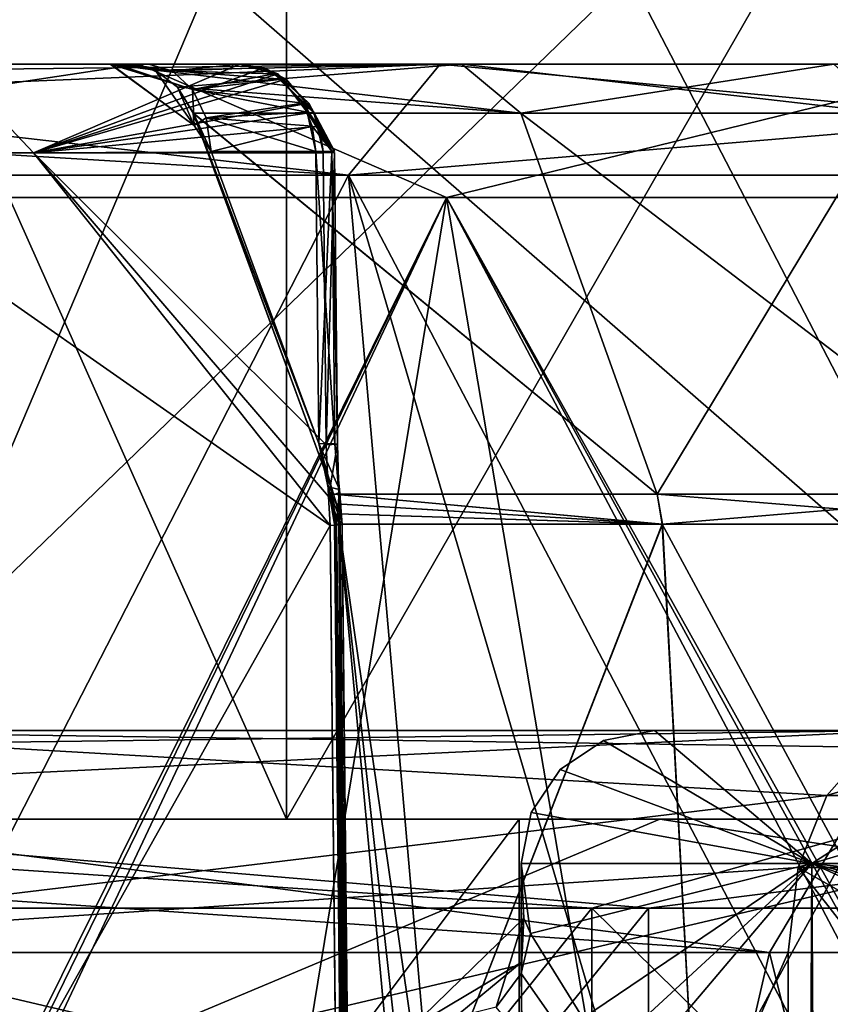
# Model space of a CAD drawing. Extents: x -34 to 34, y -28 to 109.
# Drawn here: x -10 to -8, y 96 to 98 of the extents above; entities that cross this region are included whole.
import ezdxf

# ---------------------------------------------------------------- set-up
doc = ezdxf.new("R2010")
doc.units = 0
doc.header["$MEASUREMENT"] = 0

msp = doc.modelspace()

# ---------------------------------------------------------------- linework, layer by layer
for points in [[(-9.127812, 96.284996, 12.773949), (-9.127812, 104.845596, 12.773949), (-12.946256, 104.845596, 8.881695)], [(-12.946256, 96.284996, 8.881695), (-9.127812, 96.284996, 12.773949), (-12.946256, 104.845596, 8.881695)], [(-10.994884, 96.284996, -11.207279), (-10.994884, 104.845596, -11.207279), (-6.498655, 104.845596, -14.291895)], [(-6.498655, 96.284996, -14.291895), (-10.994884, 96.284996, -11.207279), (-6.498655, 104.845596, -14.291895)], [(-9.127812, 96.284996, 12.773949), (-4.208351, 104.845596, 15.125492), (-9.127812, 104.845596, 12.773949)], [(-9.127812, 96.284996, 12.773949), (-4.208351, 96.284996, 15.125492), (-4.208351, 104.845596, 15.125492)], [(-11.786478, 98.184998, 4.162659), (-9.296306, 98.184998, 8.356342), (-10.018794, 96.484993, 7.474866)], [(-8.356342, 98.184998, -9.296306), (-11.277786, 98.184998, -5.390875), (-10.112717, 96.484993, -7.347311)], [(-7.474866, 96.484993, -10.018794), (-8.356342, 98.184998, -9.296306), (-10.112717, 96.484993, -7.347311)], [(-10.018794, 96.484993, 7.474866), (-9.296306, 98.184998, 8.356342), (-7.347311, 96.484993, 10.112717)], [(-9.296306, 98.184998, 8.356342), (-5.390875, 98.184998, 11.277786), (-7.347311, 96.484993, 10.112717)], [(-4.162659, 98.184998, -11.786478), (-8.356342, 98.184998, -9.296306), (-7.474866, 96.484993, -10.018794)], [(-11.456118, 97.684998, -4.745258), (-10.901719, 97.985001, -5.24996), (-9.460228, 97.985001, -7.544166)], [(-11.456118, 97.684998, -4.745258), (-9.460228, 97.985001, -7.544166), (-8.768131, 97.684998, -8.768068)], [(-9.460173, 97.985001, 7.544234), (-10.901681, 97.985001, 5.25004), (-11.456083, 97.684998, 4.745341)], [(-8.768068, 97.684998, 8.768131), (-9.460173, 97.985001, 7.544234), (-11.456083, 97.684998, 4.745341)], [(-9.511125, 97.985001, -6.747266), (-10.901719, 97.985001, -5.24996), (-9.886619, 97.985001, -5.368264)], [(-9.524625, 97.985001, -6.872466), (-10.901719, 97.985001, -5.24996), (-9.511125, 97.985001, -6.747266)], [(-9.460228, 97.985001, -7.544166), (-10.901719, 97.985001, -5.24996), (-9.524625, 97.985001, -6.872466)], [(-10.901681, 97.985001, 5.25004), (-9.523075, 97.985001, 6.882334), (-9.513375, 97.985001, 6.754234)], [(-10.901681, 97.985001, 5.25004), (-9.460173, 97.985001, 7.544234), (-9.523075, 97.985001, 6.882334)], [(-9.88658, 97.985001, 5.368336), (-10.901681, 97.985001, 5.25004), (-9.513375, 97.985001, 6.754234)], [(-8.782522, 97.985001, -6.024168), (-10.534509, 97.911804, -2.498462), (-10.455608, 97.966003, -2.479762)], [(-8.782522, 97.985001, -6.024168), (-8.988622, 97.735001, -6.165567), (-10.534509, 97.911804, -2.498462)], [(-10.534492, 97.911804, 2.498538), (-8.988578, 97.735001, 6.165632), (-8.782478, 97.985001, 6.024232)], [(-10.455591, 97.966003, 2.479838), (-10.534492, 97.911804, 2.498538), (-8.782478, 97.985001, 6.024232)], [(-8.782522, 97.985001, -6.024168), (-10.455608, 97.966003, -2.479762), (-10.362509, 97.985001, -2.457663)], [(-10.362492, 97.985001, 2.457737), (-10.455591, 97.966003, 2.479838), (-8.782478, 97.985001, 6.024232)], [(-10.362509, 97.985001, -2.457663), (2.457663, 97.985001, -10.362509), (-8.782522, 97.985001, -6.024168)], [(-10.362509, 97.985001, -2.457663), (2.457737, 97.985001, 10.362492), (2.457663, 97.985001, -10.362509)], [(-10.362492, 97.985001, 2.457737), (2.457737, 97.985001, 10.362492), (-10.362509, 97.985001, -2.457663)], [(-8.782478, 97.985001, 6.024232), (2.457737, 97.985001, 10.362492), (-10.362492, 97.985001, 2.457737)], [(-10.228615, 97.784996, -4.180563), (-9.697619, 97.784996, -5.296965), (-9.886619, 97.985001, -5.368264)], [(-9.88658, 97.985001, 5.368336), (-9.697581, 97.784996, 5.297035), (-10.228584, 97.784996, 4.180637)], [(-9.438924, 97.985001, -6.633265), (-9.886619, 97.985001, -5.368264), (-9.233123, 97.985001, -6.427466)], [(-9.481924, 97.985001, -6.687066), (-9.886619, 97.985001, -5.368264), (-9.438924, 97.985001, -6.633265)], [(-9.511125, 97.985001, -6.747266), (-9.886619, 97.985001, -5.368264), (-9.481924, 97.985001, -6.687066)], [(-9.886619, 97.985001, -5.368264), (-9.697619, 97.784996, -5.296965), (-9.233123, 97.985001, -6.427466)], [(-9.88658, 97.985001, 5.368336), (-9.513375, 97.985001, 6.754234), (-9.438876, 97.985001, 6.633334)], [(-9.88658, 97.985001, 5.368336), (-9.438876, 97.985001, 6.633334), (-9.233077, 97.985001, 6.427533)], [(-9.233077, 97.985001, 6.427533), (-9.697581, 97.784996, 5.297035), (-9.88658, 97.985001, 5.368336)], [(-9.697619, 97.784996, -5.296965), (-9.178523, 97.976395, -6.404267), (-9.233123, 97.985001, -6.427466)], [(-9.233077, 97.985001, 6.427533), (-9.147877, 97.963303, 6.391233), (-9.697581, 97.784996, 5.297035)], [(-9.460228, 97.985001, -7.544166), (-9.524625, 97.985001, -6.872466), (-9.481825, 97.985001, -6.979465)], [(-9.524625, 97.985001, -6.872466), (-9.423725, 97.971497, -6.936766), (-9.481825, 97.985001, -6.979465)], [(-9.524625, 97.985001, -6.872466), (-9.336025, 97.846497, -6.829066), (-9.423725, 97.971497, -6.936766)], [(-9.339825, 97.927696, -6.732466), (-9.336025, 97.846497, -6.829066), (-9.524625, 97.985001, -6.872466)], [(-9.511125, 97.985001, -6.747266), (-9.339825, 97.927696, -6.732466), (-9.524625, 97.985001, -6.872466)], [(-9.523075, 97.985001, 6.882334), (-9.460173, 97.985001, 7.544234), (-9.481775, 97.985001, 6.979534)], [(-9.523075, 97.985001, 6.882334), (-9.335976, 97.846497, 6.829134), (-9.339775, 97.927696, 6.732534)], [(-9.523075, 97.985001, 6.882334), (-9.339775, 97.927696, 6.732534), (-9.513375, 97.985001, 6.754234)], [(-9.523075, 97.985001, 6.882334), (-9.423676, 97.971497, 6.936834), (-9.335976, 97.846497, 6.829134)], [(-9.481775, 97.985001, 6.979534), (-9.423676, 97.971497, 6.936834), (-9.523075, 97.985001, 6.882334)], [(-9.513375, 97.985001, 6.754234), (-9.339775, 97.927696, 6.732534), (-9.385276, 97.9701, 6.686934)], [(-9.513375, 97.985001, 6.754234), (-9.385276, 97.9701, 6.686934), (-9.438876, 97.985001, 6.633334)], [(-9.385324, 97.9701, -6.686866), (-9.339825, 97.927696, -6.732466), (-9.511125, 97.985001, -6.747266)], [(-9.481924, 97.985001, -6.687066), (-9.385324, 97.9701, -6.686866), (-9.511125, 97.985001, -6.747266)], [(-9.438924, 97.985001, -6.633265), (-9.385324, 97.9701, -6.686866), (-9.481924, 97.985001, -6.687066)], [(-8.733129, 97.985001, -7.896169), (-9.460228, 97.985001, -7.544166), (-9.481825, 97.985001, -6.979465)], [(-9.481825, 97.985001, -6.979465), (-9.423725, 97.971497, -6.936766), (-8.733129, 97.985001, -7.896169)], [(-9.481775, 97.985001, 6.979534), (-9.460173, 97.985001, 7.544234), (-8.733071, 97.985001, 7.896232)], [(-8.733071, 97.985001, 7.896232), (-9.423676, 97.971497, 6.936834), (-9.481775, 97.985001, 6.979534)], [(-9.460228, 97.985001, -7.544166), (-7.544234, 97.985001, -9.460173), (-8.768131, 97.684998, -8.768068)], [(-7.896232, 97.985001, -8.733071), (-9.460228, 97.985001, -7.544166), (-8.733129, 97.985001, -7.896169)], [(-7.544234, 97.985001, -9.460173), (-9.460228, 97.985001, -7.544166), (-7.896232, 97.985001, -8.733071)], [(-7.544166, 97.985001, 9.460228), (-9.460173, 97.985001, 7.544234), (-8.768068, 97.684998, 8.768131)], [(-8.733071, 97.985001, 7.896232), (-9.460173, 97.985001, 7.544234), (-7.544166, 97.985001, 9.460228)], [(-9.233123, 97.985001, -6.427466), (-9.385324, 97.9701, -6.686866), (-9.438924, 97.985001, -6.633265)], [(-9.438876, 97.985001, 6.633334), (-9.385276, 97.9701, 6.686934), (-9.233077, 97.985001, 6.427533)], [(-9.423725, 97.971497, -6.936766), (-8.600429, 97.874397, -7.776269), (-8.733129, 97.985001, -7.896169)], [(-8.733071, 97.985001, 7.896232), (-9.373375, 97.932899, 6.899834), (-9.423676, 97.971497, 6.936834)], [(-9.233123, 97.985001, -6.427466), (-9.155623, 97.963303, -6.478167), (-9.385324, 97.9701, -6.686866)], [(-9.385276, 97.9701, 6.686934), (-9.183476, 97.976395, 6.459933), (-9.233077, 97.985001, 6.427533)], [(-8.733071, 97.985001, 7.896232), (-8.600371, 97.874397, 7.776331), (-9.373375, 97.932899, 6.899834)], [(-9.233123, 97.985001, -6.427466), (-9.178523, 97.976395, -6.404267), (-9.155623, 97.963303, -6.478167)], [(-9.233077, 97.985001, 6.427533), (-9.183476, 97.976395, 6.459933), (-9.147877, 97.963303, 6.391233)], [(-6.165632, 97.735001, -8.988578), (-8.988622, 97.735001, -6.165567), (-8.782522, 97.985001, -6.024168)], [(-8.988578, 97.735001, 6.165632), (-6.165567, 97.735001, 8.988622), (-6.024168, 97.985001, 8.782522)], [(-8.782478, 97.985001, 6.024232), (-8.988578, 97.735001, 6.165632), (-6.024168, 97.985001, 8.782522)], [(-6.024232, 97.985001, -8.782478), (-6.165632, 97.735001, -8.988578), (-8.782522, 97.985001, -6.024168)], [(-8.782522, 97.985001, -6.024168), (2.457663, 97.985001, -10.362509), (-6.024232, 97.985001, -8.782478)], [(-6.024168, 97.985001, 8.782522), (2.457737, 97.985001, 10.362492), (-8.782478, 97.985001, 6.024232)], [(-8.768131, 97.684998, -8.768068), (-7.544234, 97.985001, -9.460173), (-4.745341, 97.684998, -11.456083)], [(-4.745258, 97.684998, 11.456118), (-7.544166, 97.985001, 9.460228), (-8.768068, 97.684998, 8.768131)], [(-8.733129, 97.985001, -7.896169), (-8.600429, 97.874397, -7.776269), (-7.776331, 97.874397, -8.600371)], [(-8.733129, 97.985001, -7.896169), (-7.776331, 97.874397, -8.600371), (-7.896232, 97.985001, -8.733071)], [(-7.896169, 97.985001, 8.733129), (-8.733071, 97.985001, 7.896232), (-7.544166, 97.985001, 9.460228)], [(-7.896169, 97.985001, 8.733129), (-8.600371, 97.874397, 7.776331), (-8.733071, 97.985001, 7.896232)], [(-7.896169, 97.985001, 8.733129), (-7.776269, 97.874397, 8.600429), (-8.600371, 97.874397, 7.776331)], [(-9.697619, 97.784996, -5.296965), (-9.128723, 97.951294, -6.382967), (-9.178523, 97.976395, -6.404267)], [(-9.147877, 97.963303, 6.391233), (-9.077577, 97.897202, 6.361033), (-9.697581, 97.784996, 5.297035)], [(-9.423725, 97.971497, -6.936766), (-9.336025, 97.846497, -6.829066), (-9.373425, 97.932899, -6.899766)], [(-9.423725, 97.971497, -6.936766), (-9.373425, 97.932899, -6.899766), (-8.600429, 97.874397, -7.776269)], [(-9.423676, 97.971497, 6.936834), (-9.373375, 97.932899, 6.899834), (-9.335976, 97.846497, 6.829134)], [(-9.155623, 97.963303, -6.478167), (-9.339825, 97.927696, -6.732466), (-9.385324, 97.9701, -6.686866)], [(-9.385276, 97.9701, 6.686934), (-9.137976, 97.951294, 6.489733), (-9.183476, 97.976395, 6.459933)], [(-9.385276, 97.9701, 6.686934), (-9.339775, 97.927696, 6.732534), (-9.137976, 97.951294, 6.489733)], [(-9.155623, 97.963303, -6.478167), (-9.091524, 97.897202, -6.520067), (-9.339825, 97.927696, -6.732466)], [(-9.147877, 97.963303, 6.391233), (-9.183476, 97.976395, 6.459933), (-9.137976, 97.951294, 6.489733)], [(-9.155623, 97.963303, -6.478167), (-9.178523, 97.976395, -6.404267), (-9.128723, 97.951294, -6.382967)], [(-9.155623, 97.963303, -6.478167), (-9.128723, 97.951294, -6.382967), (-9.066323, 97.876999, -6.356167)], [(-9.155623, 97.963303, -6.478167), (-9.066323, 97.876999, -6.356167), (-9.091524, 97.897202, -6.520067)], [(-9.147877, 97.963303, 6.391233), (-9.137976, 97.951294, 6.489733), (-9.077577, 97.897202, 6.361033)], [(-9.697619, 97.784996, -5.296965), (-9.066323, 97.876999, -6.356167), (-9.128723, 97.951294, -6.382967)], [(-9.339775, 97.927696, 6.732534), (-9.081176, 97.876999, 6.526833), (-9.137976, 97.951294, 6.489733)], [(-9.077577, 97.897202, 6.361033), (-9.137976, 97.951294, 6.489733), (-9.081176, 97.876999, 6.526833)], [(-9.336025, 97.846497, -6.829066), (-9.337725, 97.874397, -6.873466), (-9.373425, 97.932899, -6.899766)], [(-9.373425, 97.932899, -6.899766), (-9.337725, 97.874397, -6.873466), (-8.600429, 97.874397, -7.776269)], [(-8.600371, 97.874397, 7.776331), (-9.337675, 97.874397, 6.873534), (-9.373375, 97.932899, 6.899834)], [(-9.373375, 97.932899, 6.899834), (-9.337675, 97.874397, 6.873534), (-9.335976, 97.846497, 6.829134)], [(-9.091524, 97.897202, -6.520067), (-9.308925, 97.863899, -6.763266), (-9.339825, 97.927696, -6.732466)], [(-9.339825, 97.927696, -6.732466), (-9.308925, 97.863899, -6.763266), (-9.336025, 97.846497, -6.829066)], [(-9.339775, 97.927696, 6.732534), (-9.335976, 97.846497, 6.829134), (-9.308875, 97.863899, 6.763334)], [(-9.339775, 97.927696, 6.732534), (-9.308875, 97.863899, 6.763334), (-9.081176, 97.876999, 6.526833)], [(-8.988622, 97.735001, -6.165567), (-10.58731, 97.830704, -2.510962), (-10.534509, 97.911804, -2.498462)], [(-10.534492, 97.911804, 2.498538), (-10.587291, 97.830704, 2.511038), (-8.988578, 97.735001, 6.165632)], [(-9.077577, 97.897202, 6.361033), (-9.053877, 97.8451, 6.350833), (-9.697581, 97.784996, 5.297035)], [(-9.091524, 97.897202, -6.520067), (-9.069923, 97.8452, -6.534067), (-9.308925, 97.863899, -6.763266)], [(-9.091524, 97.897202, -6.520067), (-9.019723, 97.7892, -6.411367), (-9.025723, 97.7892, -6.480367)], [(-9.091524, 97.897202, -6.520067), (-9.066323, 97.876999, -6.356167), (-9.019723, 97.7892, -6.411367)], [(-9.091524, 97.897202, -6.520067), (-9.025723, 97.7892, -6.480367), (-9.069923, 97.8452, -6.534067)], [(-9.077577, 97.897202, 6.361033), (-9.081176, 97.876999, 6.526833), (-9.019677, 97.7892, 6.411432)], [(-9.077577, 97.897202, 6.361033), (-9.019677, 97.7892, 6.411432), (-9.053877, 97.8451, 6.350833)], [(-9.697619, 97.784996, -5.296965), (-9.045322, 97.788498, -6.347067), (-9.066323, 97.876999, -6.356167)], [(-9.337725, 97.874397, -6.873466), (-9.022024, 97.016701, -6.578668), (-8.293527, 97.016701, -7.47617)], [(-9.337725, 97.874397, -6.873466), (-8.293527, 97.016701, -7.47617), (-8.600429, 97.874397, -7.776269)], [(-9.337725, 97.874397, -6.873466), (-9.336025, 97.846497, -6.829066), (-9.297524, 97.788498, -6.774666)], [(-9.022024, 97.016701, -6.578668), (-9.337725, 97.874397, -6.873466), (-9.055324, 97.130798, -6.548767)], [(-9.055324, 97.130798, -6.548767), (-9.337725, 97.874397, -6.873466), (-9.297524, 97.788498, -6.774666)], [(-8.293473, 97.016701, 7.47623), (-9.021976, 97.016701, 6.578732), (-9.337675, 97.874397, 6.873534)], [(-8.600371, 97.874397, 7.776331), (-8.293473, 97.016701, 7.47623), (-9.337675, 97.874397, 6.873534)], [(-9.297475, 97.788498, 6.774734), (-9.335976, 97.846497, 6.829134), (-9.337675, 97.874397, 6.873534)], [(-9.337675, 97.874397, 6.873534), (-9.021976, 97.016701, 6.578732), (-9.055276, 97.130798, 6.548833)], [(-9.337675, 97.874397, 6.873534), (-9.055276, 97.130798, 6.548833), (-9.297475, 97.788498, 6.774734)], [(-9.308875, 97.863899, 6.763334), (-9.061976, 97.788101, 6.539333), (-9.081176, 97.876999, 6.526833)], [(-9.081176, 97.876999, 6.526833), (-9.061976, 97.788101, 6.539333), (-9.025676, 97.7892, 6.480433)], [(-9.019677, 97.7892, 6.411432), (-9.081176, 97.876999, 6.526833), (-9.025676, 97.7892, 6.480433)], [(-9.066323, 97.876999, -6.356167), (-9.045322, 97.788498, -6.347067), (-9.019723, 97.7892, -6.411367)], [(-8.600429, 97.874397, -7.776269), (-8.293527, 97.016701, -7.47617), (-7.776331, 97.874397, -8.600371)], [(-7.47617, 97.016701, 8.293527), (-8.293473, 97.016701, 7.47623), (-8.600371, 97.874397, 7.776331)], [(-7.776269, 97.874397, 8.600429), (-7.47617, 97.016701, 8.293527), (-8.600371, 97.874397, 7.776331)], [(-8.293527, 97.016701, -7.47617), (-7.47623, 97.016701, -8.293473), (-7.776331, 97.874397, -8.600371)], [(-9.308925, 97.863899, -6.763266), (-9.297524, 97.788498, -6.774666), (-9.336025, 97.846497, -6.829066)], [(-9.335976, 97.846497, 6.829134), (-9.297475, 97.788498, 6.774734), (-9.308875, 97.863899, 6.763334)], [(-9.069923, 97.8452, -6.534067), (-9.297524, 97.788498, -6.774666), (-9.308925, 97.863899, -6.763266)], [(-9.308875, 97.863899, 6.763334), (-9.297475, 97.788498, 6.774734), (-9.061976, 97.788101, 6.539333)], [(-8.988622, 97.735001, -6.165567), (-10.605809, 97.735001, -2.515362), (-10.58731, 97.830704, -2.510962)], [(-10.587291, 97.830704, 2.511038), (-10.60579, 97.735001, 2.515438), (-8.988578, 97.735001, 6.165632)], [(-9.053877, 97.8451, 6.350833), (-9.045277, 97.788498, 6.347133), (-9.697581, 97.784996, 5.297035)], [(-9.069923, 97.8452, -6.534067), (-9.062024, 97.788101, -6.539267), (-9.297524, 97.788498, -6.774666)], [(-9.069923, 97.8452, -6.534067), (-9.025723, 97.7892, -6.480367), (-9.062024, 97.788101, -6.539267)], [(-9.053877, 97.8451, 6.350833), (-9.019677, 97.7892, 6.411432), (-9.045277, 97.788498, 6.347133)], [(-10.228615, 97.784996, -4.180563), (-10.726009, 93.927101, -2.656161), (-9.029423, 96.946503, -6.369567)], [(-9.029377, 96.946503, 6.369633), (-10.72599, 93.927101, 2.656239), (-10.228584, 97.784996, 4.180637)], [(-10.228615, 97.784996, -4.180563), (-9.029423, 96.946503, -6.369567), (-9.697619, 97.784996, -5.296965)], [(-9.029377, 96.946503, 6.369633), (-10.228584, 97.784996, 4.180637), (-9.697581, 97.784996, 5.297035)], [(-9.697619, 97.784996, -5.296965), (-9.045322, 97.784996, -6.347067), (-9.045322, 97.788498, -6.347067)], [(-9.697619, 97.784996, -5.296965), (-9.029423, 96.946503, -6.369567), (-9.033223, 97.011398, -6.364167)], [(-9.697619, 97.784996, -5.296965), (-9.033223, 97.011398, -6.364167), (-9.038723, 97.128098, -6.356467)], [(-9.697619, 97.784996, -5.296965), (-9.038723, 97.128098, -6.356467), (-9.045322, 97.784996, -6.347067)], [(-9.045277, 97.788498, 6.347133), (-9.045277, 97.784996, 6.347133), (-9.697581, 97.784996, 5.297035)], [(-9.033177, 97.011398, 6.364233), (-9.029377, 96.946503, 6.369633), (-9.697581, 97.784996, 5.297035)], [(-9.038677, 97.128098, 6.356533), (-9.033177, 97.011398, 6.364233), (-9.697581, 97.784996, 5.297035)], [(-9.045277, 97.784996, 6.347133), (-9.038677, 97.128098, 6.356533), (-9.697581, 97.784996, 5.297035)], [(-9.055324, 97.130798, -6.548767), (-9.297524, 97.788498, -6.774666), (-9.062024, 97.788101, -6.539267)], [(-9.055276, 97.130798, 6.548833), (-9.061976, 97.788101, 6.539333), (-9.297475, 97.788498, 6.774734)], [(-9.062024, 97.788101, -6.539267), (-9.025723, 97.7892, -6.480367), (-9.025723, 97.787094, -6.480367)], [(-9.062024, 97.788101, -6.539267), (-9.025723, 97.787094, -6.480367), (-9.055324, 97.130798, -6.548767)], [(-9.061976, 97.788101, 6.539333), (-9.025676, 97.787094, 6.480433), (-9.025676, 97.7892, 6.480433)], [(-9.018976, 97.130295, 6.489832), (-9.025676, 97.787094, 6.480433), (-9.061976, 97.788101, 6.539333)], [(-9.055276, 97.130798, 6.548833), (-9.018976, 97.130295, 6.489832), (-9.061976, 97.788101, 6.539333)], [(-9.025723, 97.787094, -6.480367), (-9.019024, 97.130295, -6.489768), (-9.055324, 97.130798, -6.548767)], [(-9.045322, 97.788498, -6.347067), (-9.045322, 97.784996, -6.347067), (-9.019723, 97.786201, -6.411367)], [(-9.019723, 97.786201, -6.411367), (-9.045322, 97.784996, -6.347067), (-9.038723, 97.128098, -6.356467)], [(-9.045277, 97.784996, 6.347133), (-9.045277, 97.788498, 6.347133), (-9.019677, 97.786201, 6.411432)], [(-9.038677, 97.128098, 6.356533), (-9.045277, 97.784996, 6.347133), (-9.019677, 97.786201, 6.411432)], [(-9.019723, 97.786201, -6.411367), (-9.038723, 97.128098, -6.356467), (-9.013022, 97.129303, -6.420768)], [(-9.012977, 97.129303, 6.420833), (-9.038677, 97.128098, 6.356533), (-9.019677, 97.786201, 6.411432)], [(-9.025723, 97.7892, -6.480367), (-9.019723, 97.7892, -6.411367), (-9.025723, 97.787094, -6.480367)], [(-9.025723, 97.787094, -6.480367), (-9.013022, 97.129303, -6.420768), (-9.019024, 97.130295, -6.489768)], [(-9.025723, 97.787094, -6.480367), (-9.019723, 97.786201, -6.411367), (-9.013022, 97.129303, -6.420768)], [(-9.012977, 97.129303, 6.420833), (-9.019677, 97.786201, 6.411432), (-9.025676, 97.787094, 6.480433)], [(-9.018976, 97.130295, 6.489832), (-9.012977, 97.129303, 6.420833), (-9.025676, 97.787094, 6.480433)], [(-10.605809, 94.584999, -2.515362), (-10.605809, 97.735001, -2.515362), (-8.988622, 97.735001, -6.165567)], [(-8.712424, 94.584999, -6.550068), (-10.605809, 94.584999, -2.515362), (-8.988622, 97.735001, -6.165567)], [(-10.60579, 94.584999, 2.515438), (-8.712377, 94.584999, 6.550131), (-8.988578, 97.735001, 6.165632)], [(-10.60579, 94.584999, 2.515438), (-8.988578, 97.735001, 6.165632), (-10.60579, 97.735001, 2.515438)], [(-8.060427, 94.584999, -7.337471), (-8.712424, 94.584999, -6.550068), (-8.988622, 97.735001, -6.165567)], [(-7.337529, 94.584999, -8.060373), (-8.988622, 97.735001, -6.165567), (-6.165632, 97.735001, -8.988578)], [(-7.337529, 94.584999, -8.060373), (-8.060427, 94.584999, -7.337471), (-8.988622, 97.735001, -6.165567)], [(-8.060373, 94.584999, 7.337529), (-6.165567, 97.735001, 8.988622), (-8.988578, 97.735001, 6.165632)], [(-8.712377, 94.584999, 6.550131), (-8.060373, 94.584999, 7.337529), (-8.988578, 97.735001, 6.165632)], [(-8.060373, 94.584999, 7.337529), (-7.337471, 94.584999, 8.060427), (-6.165567, 97.735001, 8.988622)], [(-11.456118, 97.684998, -4.745258), (-8.768131, 97.684998, -8.768068), (-9.746728, 95.676399, -7.665665)], [(-8.768068, 97.684998, 8.768131), (-11.456083, 97.684998, 4.745341), (-9.767173, 95.6633, 7.639535)], [(-8.768068, 97.684998, 8.768131), (-9.767173, 95.6633, 7.639535), (-9.710173, 95.684998, 7.711835)], [(-8.768131, 97.684998, -8.768068), (-9.710228, 95.684998, -7.711765), (-9.746728, 95.676399, -7.665665)], [(-8.768131, 97.684998, -8.768068), (-9.095531, 95.684998, -8.427967), (-9.710228, 95.684998, -7.711765)], [(-8.768068, 97.684998, 8.768131), (-9.710173, 95.684998, 7.711835), (-9.095469, 95.684998, 8.428034)], [(-8.768131, 97.684998, -8.768068), (-8.428034, 95.684998, -9.095469), (-9.095531, 95.684998, -8.427967)], [(-8.768068, 97.684998, 8.768131), (-9.095469, 95.684998, 8.428034), (-8.427967, 95.684998, 9.095531)], [(-8.768131, 97.684998, -8.768068), (-4.745341, 97.684998, -11.456083), (-7.639535, 95.6633, -9.767173)], [(-8.768131, 97.684998, -8.768068), (-7.639535, 95.6633, -9.767173), (-7.711835, 95.684998, -9.710173)], [(-8.768131, 97.684998, -8.768068), (-7.711835, 95.684998, -9.710173), (-8.428034, 95.684998, -9.095469)], [(-8.768068, 97.684998, 8.768131), (-8.427967, 95.684998, 9.095531), (-7.711765, 95.684998, 9.710228)], [(-8.768068, 97.684998, 8.768131), (-7.711765, 95.684998, 9.710228), (-7.665665, 95.676399, 9.746728)], [(-4.745258, 97.684998, 11.456118), (-8.768068, 97.684998, 8.768131), (-7.665665, 95.676399, 9.746728)], [(-9.055324, 97.130798, -6.548767), (-9.008424, 97.027199, -6.473167), (-9.028424, 97.032097, -6.526867)], [(-9.055324, 97.130798, -6.548767), (-9.019024, 97.130295, -6.489768), (-9.008424, 97.027199, -6.473167)], [(-9.055324, 97.130798, -6.548767), (-9.030824, 97.019196, -6.561967), (-9.022024, 97.016701, -6.578668)], [(-9.055324, 97.130798, -6.548767), (-9.033024, 97.024597, -6.543767), (-9.030824, 97.019196, -6.561967)], [(-9.055324, 97.130798, -6.548767), (-9.028424, 97.032097, -6.526867), (-9.033024, 97.024597, -6.543767)], [(-9.032976, 97.024597, 6.543833), (-9.028377, 97.032097, 6.526933), (-9.055276, 97.130798, 6.548833)], [(-9.030776, 97.019196, 6.562033), (-9.032976, 97.024597, 6.543833), (-9.055276, 97.130798, 6.548833)], [(-9.021976, 97.016701, 6.578732), (-9.030776, 97.019196, 6.562033), (-9.055276, 97.130798, 6.548833)], [(-9.008376, 97.027199, 6.473232), (-9.018976, 97.130295, 6.489832), (-9.055276, 97.130798, 6.548833)], [(-9.028377, 97.032097, 6.526933), (-9.008376, 97.027199, 6.473232), (-9.055276, 97.130798, 6.548833)], [(-9.013022, 97.129303, -6.420768), (-9.038723, 97.128098, -6.356467), (-9.033223, 97.011398, -6.364167)], [(-9.033177, 97.011398, 6.364233), (-9.038677, 97.128098, 6.356533), (-9.012977, 97.129303, 6.420833)], [(-9.013022, 97.129303, -6.420768), (-9.033223, 97.011398, -6.364167), (-9.010123, 97.019897, -6.416168)], [(-9.010077, 97.019897, 6.416233), (-9.033177, 97.011398, 6.364233), (-9.012977, 97.129303, 6.420833)], [(-9.019024, 97.130295, -6.489768), (-9.010123, 97.019897, -6.416168), (-9.008424, 97.027199, -6.473167)], [(-9.019024, 97.130295, -6.489768), (-9.013022, 97.129303, -6.420768), (-9.010123, 97.019897, -6.416168)], [(-9.010077, 97.019897, 6.416233), (-9.012977, 97.129303, 6.420833), (-9.018976, 97.130295, 6.489832)], [(-9.008376, 97.027199, 6.473232), (-9.010077, 97.019897, 6.416233), (-9.018976, 97.130295, 6.489832)], [(-9.033024, 97.024597, -6.543767), (-9.028424, 97.032097, -6.526867), (-9.015424, 96.948799, -6.517868)], [(-9.015376, 96.948799, 6.517932), (-9.028377, 97.032097, 6.526933), (-9.032976, 97.024597, 6.543833)], [(-9.028424, 97.032097, -6.526867), (-9.008424, 97.027199, -6.473167), (-9.015424, 96.948799, -6.517868)], [(-9.015376, 96.948799, 6.517932), (-9.008376, 97.027199, 6.473232), (-9.028377, 97.032097, 6.526933)], [(-9.008424, 97.027199, -6.473167), (-9.002523, 96.948196, -6.467768), (-9.015424, 96.948799, -6.517868)], [(-9.015376, 96.948799, 6.517932), (-9.002476, 96.948196, 6.467833), (-9.008376, 97.027199, 6.473232)], [(-9.008424, 97.027199, -6.473167), (-9.010123, 97.019897, -6.416168), (-9.002523, 96.948196, -6.467768)], [(-9.002476, 96.948196, 6.467833), (-9.010077, 97.019897, 6.416233), (-9.008376, 97.027199, 6.473232)], [(-9.010123, 97.019897, -6.416168), (-9.033223, 97.011398, -6.364167), (-9.007422, 96.947403, -6.416368)], [(-9.033223, 97.011398, -6.364167), (-9.029423, 96.946503, -6.369567), (-9.007422, 96.947403, -6.416368)], [(-9.007377, 96.947403, 6.416432), (-9.033177, 97.011398, 6.364233), (-9.010077, 97.019897, 6.416233)], [(-9.007377, 96.947403, 6.416432), (-9.029377, 96.946503, 6.369633), (-9.033177, 97.011398, 6.364233)], [(-9.033024, 97.024597, -6.543767), (-9.015424, 96.948799, -6.517868), (-9.019724, 96.948997, -6.534868)], [(-9.033024, 97.024597, -6.543767), (-9.019724, 96.948997, -6.534868), (-9.011824, 96.972702, -6.568868)], [(-9.015724, 96.995201, -6.572468), (-9.033024, 97.024597, -6.543767), (-9.011824, 96.972702, -6.568868)], [(-9.030824, 97.019196, -6.561967), (-9.033024, 97.024597, -6.543767), (-9.015724, 96.995201, -6.572468)], [(-9.015676, 96.995201, 6.572533), (-9.032976, 97.024597, 6.543833), (-9.030776, 97.019196, 6.562033)], [(-9.019676, 96.948997, 6.534933), (-9.015376, 96.948799, 6.517932), (-9.032976, 97.024597, 6.543833)], [(-9.011776, 96.972702, 6.568933), (-9.032976, 97.024597, 6.543833), (-9.015676, 96.995201, 6.572533)], [(-9.011776, 96.972702, 6.568933), (-9.019676, 96.948997, 6.534933), (-9.032976, 97.024597, 6.543833)], [(-9.022024, 97.016701, -6.578668), (-9.030824, 97.019196, -6.561967), (-9.015724, 96.995201, -6.572468)], [(-9.015676, 96.995201, 6.572533), (-9.030776, 97.019196, 6.562033), (-9.021976, 97.016701, 6.578732)], [(-9.022024, 97.016701, -6.578668), (-8.282227, 96.9496, -7.46507), (-8.293527, 97.016701, -7.47617)], [(-9.022024, 97.016701, -6.578668), (-9.015724, 96.995201, -6.572468), (-8.282227, 96.9496, -7.46507)], [(-8.282173, 96.9496, 7.46513), (-9.015676, 96.995201, 6.572533), (-9.021976, 97.016701, 6.578732)], [(-8.293473, 97.016701, 7.47623), (-8.282173, 96.9496, 7.46513), (-9.021976, 97.016701, 6.578732)], [(-9.010123, 97.019897, -6.416168), (-9.007422, 96.947403, -6.416368), (-9.002523, 96.948196, -6.467768)], [(-9.002476, 96.948196, 6.467833), (-9.007377, 96.947403, 6.416432), (-9.010077, 97.019897, 6.416233)], [(-8.293527, 97.016701, -7.47617), (-8.282227, 96.9496, -7.46507), (-7.47623, 97.016701, -8.293473)], [(-7.46507, 96.9496, 8.282227), (-8.282173, 96.9496, 7.46513), (-8.293473, 97.016701, 7.47623)], [(-7.47617, 97.016701, 8.293527), (-7.46507, 96.9496, 8.282227), (-8.293473, 97.016701, 7.47623)], [(-8.282227, 96.9496, -7.46507), (-7.46513, 96.9496, -8.282173), (-7.47623, 97.016701, -8.293473)], [(-9.015724, 96.995201, -6.572468), (-9.011824, 96.972702, -6.568868), (-8.282227, 96.9496, -7.46507)], [(-8.282173, 96.9496, 7.46513), (-9.011776, 96.972702, 6.568933), (-9.015676, 96.995201, 6.572533)], [(-9.011824, 96.972702, -6.568868), (-9.019724, 96.948997, -6.534868), (-9.017924, 96.949295, -6.552268)], [(-9.017877, 96.949295, 6.552332), (-9.019676, 96.948997, 6.534933), (-9.011776, 96.972702, 6.568933)], [(-9.011824, 96.972702, -6.568868), (-9.017924, 96.949295, -6.552268), (-9.010223, 96.9496, -6.567967)], [(-9.010176, 96.9496, 6.568032), (-9.017877, 96.949295, 6.552332), (-9.011776, 96.972702, 6.568933)], [(-9.011824, 96.972702, -6.568868), (-9.010223, 96.9496, -6.567967), (-8.282227, 96.9496, -7.46507)], [(-8.282173, 96.9496, 7.46513), (-9.010176, 96.9496, 6.568032), (-9.011776, 96.972702, 6.568933)], [(-10.726009, 93.927101, -2.656161), (-8.989623, 93.034996, -6.425668), (-9.029423, 96.946503, -6.369567)], [(-9.029377, 96.946503, 6.369633), (-8.989577, 93.034996, 6.425733), (-10.72599, 93.927101, 2.656239)], [(-9.007422, 96.947403, -6.416368), (-9.029423, 96.946503, -6.369567), (-8.989623, 93.034996, -6.425668)], [(-8.989577, 93.034996, 6.425733), (-9.029377, 96.946503, 6.369633), (-9.007377, 96.947403, 6.416432)], [(-9.017924, 96.949295, -6.552268), (-9.019724, 96.948997, -6.534868), (-8.978824, 93.034401, -6.590868)], [(-9.019724, 96.948997, -6.534868), (-8.974624, 93.034195, -6.573868), (-8.978824, 93.034401, -6.590868)], [(-9.019724, 96.948997, -6.534868), (-9.015424, 96.948799, -6.517868), (-8.974624, 93.034195, -6.573868)], [(-8.978776, 93.034401, 6.590932), (-9.019676, 96.948997, 6.534933), (-9.017877, 96.949295, 6.552332)], [(-8.974576, 93.034195, 6.573933), (-9.015376, 96.948799, 6.517932), (-9.019676, 96.948997, 6.534933)], [(-8.978776, 93.034401, 6.590932), (-8.974576, 93.034195, 6.573933), (-9.019676, 96.948997, 6.534933)], [(-9.010223, 96.9496, -6.567967), (-9.017924, 96.949295, -6.552268), (-8.976924, 93.034698, -6.608268)], [(-9.017924, 96.949295, -6.552268), (-8.978824, 93.034401, -6.590868), (-8.976924, 93.034698, -6.608268)], [(-8.976876, 93.034698, 6.608333), (-9.017877, 96.949295, 6.552332), (-9.010176, 96.9496, 6.568032)], [(-8.976876, 93.034698, 6.608333), (-8.978776, 93.034401, 6.590932), (-9.017877, 96.949295, 6.552332)], [(-9.015424, 96.948799, -6.517868), (-8.962024, 93.034401, -6.523767), (-8.974624, 93.034195, -6.573868)], [(-9.015424, 96.948799, -6.517868), (-9.002523, 96.948196, -6.467768), (-8.962024, 93.034401, -6.523767)], [(-8.961976, 93.034401, 6.523832), (-9.002476, 96.948196, 6.467833), (-9.015376, 96.948799, 6.517932)], [(-8.974576, 93.034195, 6.573933), (-8.961976, 93.034401, 6.523832), (-9.015376, 96.948799, 6.517932)], [(-9.010223, 96.9496, -6.567967), (-8.874325, 95.486694, -6.750468), (-8.856025, 95.556297, -6.774468)], [(-9.010223, 96.9496, -6.567967), (-8.856025, 95.556297, -6.774468), (-8.812924, 95.584999, -6.830468)], [(-9.010223, 96.9496, -6.567967), (-8.812924, 95.584999, -6.830468), (-8.282227, 96.9496, -7.46507)], [(-9.010223, 96.9496, -6.567967), (-8.969224, 93.034996, -6.623968), (-8.874325, 95.486694, -6.750468)], [(-9.010223, 96.9496, -6.567967), (-8.976924, 93.034698, -6.608268), (-8.969224, 93.034996, -6.623968)], [(-9.010176, 96.9496, 6.568032), (-8.812875, 95.584999, 6.830532), (-8.855975, 95.556297, 6.774532)], [(-9.010176, 96.9496, 6.568032), (-8.855975, 95.556297, 6.774532), (-8.874275, 95.486694, 6.750532)], [(-9.010176, 96.9496, 6.568032), (-8.874275, 95.486694, 6.750532), (-8.969176, 93.034996, 6.624032)], [(-8.282173, 96.9496, 7.46513), (-8.812875, 95.584999, 6.830532), (-9.010176, 96.9496, 6.568032)], [(-8.969176, 93.034996, 6.624032), (-8.976876, 93.034698, 6.608333), (-9.010176, 96.9496, 6.568032)], [(-9.002523, 96.948196, -6.467768), (-9.007422, 96.947403, -6.416368), (-8.967224, 93.034698, -6.472268)], [(-9.007422, 96.947403, -6.416368), (-8.989623, 93.034996, -6.425668), (-8.967224, 93.034698, -6.472268)], [(-8.967176, 93.034698, 6.472332), (-9.007377, 96.947403, 6.416432), (-9.002476, 96.948196, 6.467833)], [(-8.967176, 93.034698, 6.472332), (-8.989577, 93.034996, 6.425733), (-9.007377, 96.947403, 6.416432)], [(-9.002523, 96.948196, -6.467768), (-8.967224, 93.034698, -6.472268), (-8.962024, 93.034401, -6.523767)], [(-8.961976, 93.034401, 6.523832), (-8.967176, 93.034698, 6.472332), (-9.002476, 96.948196, 6.467833)], [(-8.282227, 96.9496, -7.46507), (-8.812924, 95.584999, -6.830468), (-8.208528, 95.584999, -7.546071)], [(-8.282173, 96.9496, 7.46513), (-8.208472, 95.584999, 7.54613), (-8.812875, 95.584999, 6.830532)], [(-8.282227, 96.9496, -7.46507), (-8.208528, 95.584999, -7.546071), (-7.54613, 95.584999, -8.208472)], [(-8.282227, 96.9496, -7.46507), (-7.54613, 95.584999, -8.208472), (-7.46513, 96.9496, -8.282173)], [(-7.46507, 96.9496, 8.282227), (-8.208472, 95.584999, 7.54613), (-8.282173, 96.9496, 7.46513)], [(-7.46507, 96.9496, 8.282227), (-7.546071, 95.584999, 8.208528), (-8.208472, 95.584999, 7.54613)], [(-7.912064, 96.338593, 10.75717), (-10.84391, 95.984993, 8.041191), (-10.442303, 96.484993, 7.743373)], [(-10.75717, 96.338593, -7.912064), (-8.041191, 95.984993, -10.84391), (-7.743373, 96.484993, -10.442303)], [(-10.626555, 96.446892, -7.815934), (-10.75717, 96.338593, -7.912064), (-7.743373, 96.484993, -10.442303)], [(-10.472377, 96.484993, -7.702556), (-10.626555, 96.446892, -7.815934), (-7.743373, 96.484993, -10.442303)], [(-7.474866, 96.484993, -10.018794), (-10.344601, 96.484993, -7.592377), (-10.472377, 96.484993, -7.702556)], [(-7.474866, 96.484993, -10.018794), (-10.472377, 96.484993, -7.702556), (-7.743373, 96.484993, -10.442303)], [(-10.442303, 96.484993, 7.743373), (-10.018794, 96.484993, 7.474866), (-7.702556, 96.484993, 10.472377)], [(-7.815934, 96.446892, 10.626555), (-7.912064, 96.338593, 10.75717), (-10.442303, 96.484993, 7.743373)], [(-7.702556, 96.484993, 10.472377), (-7.815934, 96.446892, 10.626555), (-10.442303, 96.484993, 7.743373)], [(-7.474866, 96.484993, -10.018794), (-10.224503, 96.484993, -7.473786), (-10.344601, 96.484993, -7.592377)], [(-7.474866, 96.484993, -10.018794), (-10.112717, 96.484993, -7.347311), (-10.224503, 96.484993, -7.473786)], [(-10.018794, 96.484993, 7.474866), (-7.592377, 96.484993, 10.344601), (-7.702556, 96.484993, 10.472377)], [(-10.018794, 96.484993, 7.474866), (-7.473786, 96.484993, 10.224503), (-7.592377, 96.484993, 10.344601)], [(-10.018794, 96.484993, 7.474866), (-7.347311, 96.484993, 10.112717), (-7.473786, 96.484993, 10.224503)], [(-7.945412, 96.184998, -3.291071), (-8.3, 96.485001, 0.00003), (-8.4148, 96.462204, 0.00003)], [(-8.4148, 96.462204, 0.00003), (-8.3, 96.485001, 0.00003), (-7.945388, 96.184998, 3.291129)], [(-7.478013, 96.485001, -3.601173), (-8.3, 96.485001, 0.00003), (-7.945412, 96.184998, -3.291071)], [(-8.3, 96.485001, 0.00003), (-7.477987, 96.485001, 3.601227), (-7.945388, 96.184998, 3.291129)], [(-8.3, 96.485001, 0.00003), (-3.172801, 96.485001, -0.404789), (-3.172799, 96.485001, 0.404811)], [(-8.3, 96.485001, 0.00003), (-3.172799, 96.485001, 0.404811), (-7.477987, 96.485001, 3.601227)], [(-7.478013, 96.485001, -3.601173), (-3.172801, 96.485001, -0.404789), (-8.3, 96.485001, 0.00003)], [(-7.743373, 96.484993, -10.442303), (-8.041191, 95.984993, -10.84391), (-4.495669, 95.984993, -12.729391)], [(-6.081122, 96.184998, -6.081078), (-7.478013, 96.485001, -3.601173), (-7.945412, 96.184998, -3.291071)], [(-7.945388, 96.184998, 3.291129), (-7.477987, 96.485001, 3.601227), (-6.081078, 96.184998, 6.081122)], [(-7.945412, 96.184998, -3.291071), (-8.4148, 96.462204, 0.00003), (-8.5121, 96.397102, 0.000031)], [(-8.5121, 96.397102, 0.000031), (-8.4148, 96.462204, 0.00003), (-7.945388, 96.184998, 3.291129)], [(-7.912064, 96.338593, 10.75717), (-7.553538, 96.446892, 10.592377), (-7.427164, 96.338593, 10.694128)], [(-7.912064, 96.338593, 10.75717), (-7.815934, 96.446892, 10.626555), (-7.553538, 96.446892, 10.592377)], [(-7.945412, 96.184998, -3.291071), (-8.5121, 96.397102, 0.000031), (-8.5772, 96.299797, 0.000031)], [(-8.5772, 96.299797, 0.000031), (-8.5121, 96.397102, 0.000031), (-7.945388, 96.184998, 3.291129)], [(-10.75717, 96.338593, -7.912064), (-10.844501, 96.176292, -7.976309), (-8.041191, 95.984993, -10.84391)], [(-7.912064, 96.338593, 10.75717), (-7.976309, 96.176292, 10.844501), (-10.84391, 95.984993, 8.041191)], [(-7.976309, 96.176292, 10.844501), (-7.427164, 96.338593, 10.694128), (-7.342808, 96.176292, 10.76205)], [(-7.976309, 96.176292, 10.844501), (-7.912064, 96.338593, 10.75717), (-7.427164, 96.338593, 10.694128)], [(-7.945412, 96.184998, -3.291071), (-8.5772, 96.299797, 0.000031), (-8.6, 96.184998, 0.000031)], [(-8.6, 96.184998, 0.000031), (-8.5772, 96.299797, 0.000031), (-7.945388, 96.184998, 3.291129)], [(-9.47769, 95.784996, -12.892262), (-12.99765, 95.784996, -9.332924), (-12.268276, 96.284996, -9.475212)], [(-8.60456, 96.284996, 12.041716), (-9.127812, 96.284996, 12.773949), (-12.946256, 96.284996, 8.881695)], [(-8.60456, 96.284996, 12.041716), (-12.946256, 96.284996, 8.881695), (-12.204124, 96.284996, 8.372573)], [(-12.893181, 95.784996, 9.475861), (-9.333843, 95.784996, 12.995819), (-11.462261, 96.284996, 10.434875)], [(-8.287973, 96.284996, -13.099396), (-9.47769, 95.784996, -12.892262), (-12.268276, 96.284996, -9.475212)], [(-12.268276, 96.284996, -9.475212), (-11.437355, 96.284996, -8.83342), (-8.287973, 96.284996, -13.099396)], [(-12.204124, 91.484993, 8.372573), (-8.60456, 96.284996, 12.041716), (-12.204124, 96.284996, 8.372573)], [(-12.204124, 91.484993, 8.372573), (-8.60456, 91.484993, 12.041716), (-8.60456, 96.284996, 12.041716)], [(-8.441189, 96.084999, -11.482231), (-11.437355, 96.284996, -8.83342), (-11.576199, 96.084999, -8.312271)], [(-11.483059, 96.084999, 8.439392), (-10.685883, 96.284996, 9.727997), (-8.313095, 96.084999, 11.574394)], [(-11.462261, 96.284996, 10.434875), (-9.333843, 95.784996, 12.995819), (-7.201956, 96.284996, 13.72551)], [(-11.462261, 96.284996, 10.434875), (-7.201956, 96.284996, 13.72551), (-10.685883, 96.284996, 9.727997)], [(-11.437355, 96.284996, -8.83342), (-7.726591, 96.284996, -12.21196), (-8.287973, 96.284996, -13.099396)], [(-7.726591, 96.284996, -12.21196), (-11.437355, 96.284996, -8.83342), (-8.441189, 96.084999, -11.482231)], [(-6.126151, 96.284996, -13.472641), (-10.994884, 96.284996, -11.207279), (-6.498655, 96.284996, -14.291895)], [(-6.126151, 96.284996, -13.472641), (-10.36462, 96.284996, -10.56485), (-10.994884, 96.284996, -11.207279)], [(-10.685883, 96.284996, 9.727997), (-6.714184, 96.284996, 12.795631), (-8.313095, 96.084999, 11.574394)], [(-10.685883, 96.284996, 9.727997), (-7.201956, 96.284996, 13.72551), (-6.714184, 96.284996, 12.795631)], [(-6.126151, 91.484993, -13.472641), (-10.36462, 96.284996, -10.56485), (-6.126151, 96.284996, -13.472641)], [(-6.126151, 91.484993, -13.472641), (-10.36462, 91.484993, -10.56485), (-10.36462, 96.284996, -10.56485)], [(-5.030102, 95.784996, -15.189632), (-9.47769, 95.784996, -12.892262), (-8.287973, 96.284996, -13.099396)], [(-9.333843, 95.784996, 12.995819), (-4.860968, 95.784996, 15.243652), (-7.201956, 96.284996, 13.72551)], [(-3.967134, 96.284996, 14.258444), (-4.208351, 96.284996, 15.125492), (-9.127812, 96.284996, 12.773949)], [(-3.967134, 96.284996, 14.258444), (-9.127812, 96.284996, 12.773949), (-8.60456, 96.284996, 12.041716)], [(-8.60456, 91.484993, 12.041716), (-3.967134, 96.284996, 14.258444), (-8.60456, 96.284996, 12.041716)], [(-8.60456, 91.484993, 12.041716), (-3.967134, 91.484993, 14.258444), (-3.967134, 96.284996, 14.258444)], [(-4.479988, 96.084999, -13.528366), (-7.726591, 96.284996, -12.21196), (-8.441189, 96.084999, -11.482231)], [(-8.313095, 96.084999, 11.574394), (-6.714184, 96.284996, 12.795631), (-4.329443, 96.084999, 13.576324)], [(-3.308121, 96.284996, -15.143646), (-5.030102, 95.784996, -15.189632), (-8.287973, 96.284996, -13.099396)], [(-8.287973, 96.284996, -13.099396), (-7.726591, 96.284996, -12.21196), (-3.084133, 96.284996, -14.117748)], [(-8.287973, 96.284996, -13.099396), (-3.084133, 96.284996, -14.117748), (-3.308121, 96.284996, -15.143646)], [(-8.6, 96.184998, 0.000031), (-7.945388, 96.184998, 3.291129), (-8.578898, 96.027603, 0.602131)], [(-8.6, 96.184998, 0.000031), (-8.578898, 96.027603, 0.602131), (-8.594099, 96.062103, 0.317531)], [(-8.5999, 95.962204, 0.045831), (-8.6, 96.184998, 0.000031), (-8.594099, 96.062103, 0.317531)], [(-8.598601, 95.744102, -0.156669), (-8.6, 96.184998, 0.000031), (-8.5999, 95.962204, 0.045831)], [(-7.945412, 96.184998, -3.291071), (-8.6, 96.184998, 0.000031), (-8.598601, 95.744102, -0.156669)], [(-7.945412, 96.184998, -3.291071), (-8.598601, 95.744102, -0.156669), (-8.597201, 95.585197, -0.221169)], [(-7.945412, 96.184998, -3.291071), (-8.597201, 95.585197, -0.221169), (-8.596601, 95.4161, -0.242869)], [(-7.951912, 94.994301, -3.275171), (-7.945412, 96.184998, -3.291071), (-8.596601, 95.4161, -0.242869)], [(-8.578898, 96.027603, 0.602131), (-7.945388, 96.184998, 3.291129), (-7.938888, 94.9944, 3.306729)], [(-6.49192, 96.027603, -5.640477), (-7.945412, 96.184998, -3.291071), (-7.951912, 94.994301, -3.275171)], [(-6.081122, 96.184998, -6.081078), (-7.945412, 96.184998, -3.291071), (-6.49192, 96.027603, -5.640477)], [(-7.945388, 96.184998, 3.291129), (-6.191178, 95.743401, 5.969022), (-6.235579, 95.5849, 5.922622)], [(-7.945388, 96.184998, 3.291129), (-6.235579, 95.5849, 5.922622), (-6.250479, 95.4161, 5.906922)], [(-7.945388, 96.184998, 3.291129), (-6.081078, 96.184998, 6.081122), (-6.191178, 95.743401, 5.969022)], [(-7.938888, 94.9944, 3.306729), (-7.945388, 96.184998, 3.291129), (-6.250479, 95.4161, 5.906922)], [(-10.844501, 96.176292, -7.976309), (-10.875183, 95.984993, -7.998844), (-8.041191, 95.984993, -10.84391)], [(-7.976309, 96.176292, 10.844501), (-7.998844, 95.984993, 10.875183), (-10.84391, 95.984993, 8.041191)], [(-7.998844, 95.984993, 10.875183), (-7.976309, 96.176292, 10.844501), (-7.827477, 95.984993, 10.956543)], [(-7.638069, 95.984993, 10.968165), (-7.976309, 96.176292, 10.844501), (-7.342808, 96.176292, 10.76205)], [(-7.827477, 95.984993, 10.956543), (-7.976309, 96.176292, 10.844501), (-7.638069, 95.984993, 10.968165)], [(-11.576199, 92.18499, -8.312271), (-8.441189, 96.084999, -11.482231), (-11.576199, 96.084999, -8.312271)], [(-8.441189, 92.18499, -11.482231), (-8.441189, 96.084999, -11.482231), (-11.576199, 92.18499, -8.312271)], [(-11.483059, 92.18499, 8.439392), (-11.483059, 96.084999, 8.439392), (-8.313095, 96.084999, 11.574394)], [(-11.483059, 92.18499, 8.439392), (-8.313095, 96.084999, 11.574394), (-8.313095, 92.18499, 11.574394)], [(-4.479988, 92.18499, -13.528366), (-4.479988, 96.084999, -13.528366), (-8.441189, 96.084999, -11.482231)], [(-4.479988, 92.18499, -13.528366), (-8.441189, 96.084999, -11.482231), (-8.441189, 92.18499, -11.482231)], [(-8.313095, 92.18499, 11.574394), (-8.313095, 96.084999, 11.574394), (-4.329443, 96.084999, 13.576324)], [(-8.313095, 92.18499, 11.574394), (-4.329443, 96.084999, 13.576324), (-4.329443, 92.18499, 13.576324)], [(-8.849299, 95.813698, 0.354932), (-8.5999, 95.962204, 0.045831), (-8.594099, 96.062103, 0.317531)], [(-8.849299, 95.813698, 0.354932), (-8.594099, 96.062103, 0.317531), (-8.655798, 95.861603, 0.547631)], [(-8.594099, 96.062103, 0.317531), (-8.600098, 95.937798, 0.571231), (-8.655798, 95.861603, 0.547631)], [(-8.594099, 96.062103, 0.317531), (-8.578898, 96.027603, 0.602131), (-8.600098, 95.937798, 0.571231)], [(-8.600098, 95.937798, 0.571231), (-8.578898, 96.027603, 0.602131), (-7.938888, 94.9944, 3.306729)], [(-6.48512, 95.937798, -5.677277), (-6.49192, 96.027603, -5.640477), (-7.951912, 94.994301, -3.275171)], [(-10.875183, 95.984993, -7.998844), (-10.875183, 91.484993, -7.998844), (-9.078783, 91.484993, -9.99122)], [(-10.875183, 95.984993, -7.998844), (-9.078783, 91.484993, -9.99122), (-8.041191, 95.984993, -10.84391)], [(-7.998844, 95.984993, 10.875183), (-9.99122, 91.484993, 9.078783), (-10.84391, 95.984993, 8.041191)], [(-7.998844, 95.984993, 10.875183), (-7.998844, 91.484993, 10.875183), (-9.99122, 91.484993, 9.078783)], [(-8.041191, 95.984993, -10.84391), (-9.078783, 91.484993, -9.99122), (-6.923952, 91.484993, -11.589147)], [(-8.041191, 95.984993, -10.84391), (-6.923952, 91.484993, -11.589147), (-4.495669, 95.984993, -12.729391)], [(-7.827477, 95.984993, 10.956543), (-7.827477, 91.484993, 10.956543), (-7.998844, 91.484993, 10.875183)], [(-7.827477, 95.984993, 10.956543), (-7.998844, 91.484993, 10.875183), (-7.998844, 95.984993, 10.875183)], [(-8.854399, 95.752304, 0.182932), (-8.598601, 95.744102, -0.156669), (-8.5999, 95.962204, 0.045831)], [(-8.854399, 95.752304, 0.182932), (-8.5999, 95.962204, 0.045831), (-8.849299, 95.813698, 0.354932)], [(-8.655798, 95.861603, 0.547631), (-8.600098, 95.937798, 0.571231), (-7.938888, 94.9944, 3.306729)], [(-6.507821, 95.861603, -5.733377), (-6.48512, 95.937798, -5.677277), (-7.951912, 94.994301, -3.275171)]]:
    msp.add_3dface(points)

doc.saveas('drawing.dxf')
